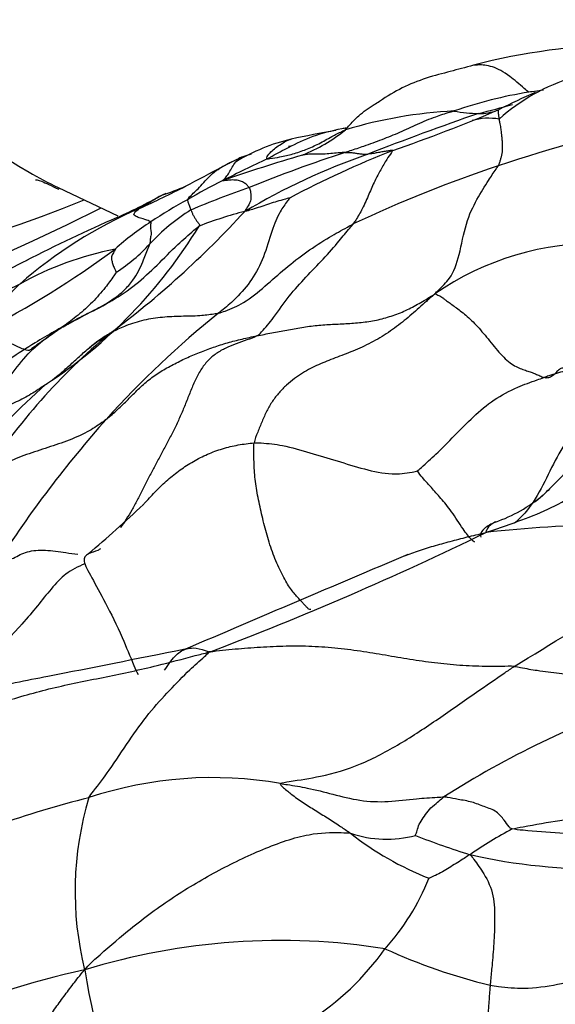
# Model space of a CAD drawing. Units: millimetres. Extents: x -333 to 1449, y -21 to 1779.
# Drawn here: x -206 to -200, y 646 to 656 of the extents above; entities that cross this region are included whole.
import ezdxf

# ---------------------------------------------------------------- set-up
doc = ezdxf.new("R2010")
doc.units = ezdxf.units.MM
for name, color, linetype in [('20558-SCAN', 7, 'Continuous'), ('2878', 7, 'Continuous'), ('Défaut', 7, 'Continuous')]:
    doc.layers.add(name, color=color, linetype=linetype)

# ---------------------------------------------------------------- blocks, each defined once
blk = doc.blocks.new('SE2')
at = {"layer": '20558-SCAN', "color": 7, "linetype": 'Continuous'}
for centre, radius, start, end in [((-199.283, 649.429), 6.652, 90.9528, 104.5386), ((-199.35, 653.822), 2.008, 106.8929, 131.8487), ((-199.695, 651.231), 4.416, 98.9934, 109.2126), ((-197.842, 649.836), 6.265, 113.304, 117.0368), ((-202.399, 661.762), 6.559, 283.2181, 286.3583), ((-200.912, 650.731), 4.676, 92.8973, 106.7472), ((-188.198, 619.129), 38.409, 109.311, 111.1105), ((-207.433, 671.293), 17.25, 289.1457, 293.0118), ((-200.887, 656.768), 1.392, 259.202, 269.5079), ((-200.884, 655.871), 0.495, 268.1997, 290.8351), ((-200.796, 654.703), 0.624, 80.2273, 105.6009), ((-195.405, 639.059), 16.646, 102.5705, 108.5399), ((-199.403, 638.848), 16.62, 100.2423, 101.841), ((-203.379, 656.61), 1.794, 292.3482, 308.6257), ((-202.357, 653.192), 1.975, 103.3309, 121.0583), ((-202.397, 651.975), 3.096, 97.9074, 98.2642), ((-197.046, 635.914), 19.859, 106.5333, 109.0023), ((-202.397, 651.975), 3.096, 105.4506, 107.1184), ((-199.721, 648.351), 7.001, 109.2682, 120.6272), ((-197.692, 640.974), 14.731, 108.0724, 112.1332), ((-198.047, 645.531), 10.175, 111.4976, 118.0041), ((-197.383, 642.738), 13.432, 114.9856, 117.147), ((-199.459, 646.828), 8.974, 116.1808, 116.7389), ((-196.199, 641.458), 14.12, 108.5784, 115.0549), ((-220.32, 686.269), 35.646, 297.4437, 298.1298), ((-205.026, 657.226), 2.829, 288.3913, 293.6441), ((-201.152, 649.871), 5.366, 116.089, 120.4702), ((-207.29, 660.345), 6.607, 294.1146, 298.9579), ((-209.462, 665.626), 12.324, 294.4428, 296.8772), ((-200.637, 646.931), 8.117, 108.7188, 113.2226), ((-201.541, 650.21), 4.879, 118.5475, 123.6913), ((-202.48, 650.07), 4.728, 113.457, 131.058), ((-210.493, 660.967), 9.765, 306.6004, 317.5493), ((-203.51, 652), 2.552, 109.497, 115.0263), ((-202.788, 652.692), 1.997, 121.7151, 137.3657), ((-202.247, 650.338), 4.17, 104.4516, 111.1751), ((-197.955, 639.108), 16.591, 113.5761, 117.1404), ((-202.5, 651.605), 3.187, 123.255, 131.4966), ((-208.091, 656.864), 5.076, 303.0666, 328.6967), ((-205.595, 655.282), 1.823, 303.1432, 317.2306), ((-199.701, 651.174), 2.876, 88.2891, 124.8727), ((-210.408, 661.833), 9.751, 297.0767, 306.474), ((-203.994, 650.801), 3.249, 100.9577, 119.3266), ((-203.271, 649.243), 5.147, 115.8252, 124.8185), ((-197.459, 645.736), 9.744, 128.7263, 137.9973), ((-200.407, 648.046), 6.633, 130.0014, 146.8374), ((-198.526, 645.06), 10.157, 131.9894, 144.0998), ((-195.529, 644.133), 12.252, 138.461, 147.0936), ((-201.249, 652.149), 1.222, 328.7257, 329.7139), ((-201.239, 652.674), 1.555, 289.2746, 309.8326), ((-213.936, 661.557), 13.996, 310.2851, 313.3825), ((-199.254, 636.463), 14.722, 86.253, 96.1258), ((-239, 712.952), 74.002, 301.31822, 303.37358), ((-215.256, 680.606), 32.846, 290.6944, 296.0635), ((-37.319, 261.336), 422.771, 112.86961, 113.204), ((-196.11, 641.1), 13.095, 136.1398, 140.4447), ((-196.312, 640.731), 9.123, 108.4385, 122.79), ((-203.616, 644.593), 4.005, 80.0075, 108.3766), ((-201.749, 636.185), 12.603, 104.3797, 113.3166), ((-201.7, 647.436), 3.32, 163.231, 193.9257), ((-200.199, 650.594), 3.256, 231.9284, 248.2089), ((-201.837, 649.129), 1.159, 251.4289, 284.6723), ((-198.303, 656.303), 8.906, 248.6597, 252.4639), ((-198.791, 644.71), 3.799, 117.6752, 125.2905), ((-199.64, 653.823), 6.16, 257.3755, 284.0529), ((-203.634, 648.457), 2.397, 317.9193, 338.2866), ((-202.927, 640.143), 6.793, 80.9196, 107.0785), ((-204.065, 648.408), 2.703, 301.9404, 324.8318), ((-199.346, 652.375), 6.067, 245.5705, 256.3156), ((-203.176, 638.546), 8.277, 102.1788, 125.8701), ((-195.787, 648.167), 9.262, 189.5109, 201.6752)]:
    blk.add_arc(centre, radius, start, end, dxfattribs=at)
for points, knots in [([(-200.952, 655.867), (-201.037, 655.845), (-201.178, 655.806), (-201.433, 655.742), (-201.689, 655.639), (-201.829, 655.552), (-201.912, 655.499)], [0, 0, 0, 0, 0.257681, 0.50457, 0.748026, 1, 1, 1, 1]), ([(-200.385, 655.593), (-200.4, 655.603), (-200.467, 655.66), (-200.599, 655.777), (-200.764, 655.865), (-200.879, 655.873), (-200.933, 655.869), (-200.946, 655.868)], [0, 0, 0, 0, 0.0416667, 0.1666667, 0.3333333, 0.5, 0.5600004, 0.5600004, 0.5600004, 0.5600004]), ([(-200.238, 655.615), (-200.244, 655.614), (-200.283, 655.608), (-200.332, 655.6), (-200.374, 655.595), (-200.385, 655.593)], [0.808266, 0.808266, 0.808266, 0.808266, 0.8333333, 0.9583333, 1, 1, 1, 1]), ([(-202.259, 655.209), (-202.249, 655.22), (-202.205, 655.27), (-202.116, 655.369), (-202.003, 655.444), (-201.929, 655.489), (-201.911, 655.5)], [0, 0, 0, 0, 0.0416667, 0.1666667, 0.3333333, 0.3871095, 0.3871095, 0.3871095, 0.3871095]), ([(-201.148, 655.401), (-201.164, 655.396), (-201.229, 655.377), (-201.358, 655.336), (-201.527, 655.265), (-201.706, 655.18), (-201.887, 655.107), (-202.057, 655.045), (-202.183, 655.003), (-202.246, 654.983), (-202.262, 654.977)], [0, 0, 0, 0, 0.041667, 0.166667, 0.333333, 0.5, 0.666667, 0.833333, 0.958333, 1, 1, 1, 1]), ([(-203.057, 654.913), (-203.042, 654.921), (-202.971, 654.961), (-202.825, 655.039), (-202.594, 655.151), (-202.384, 655.205), (-202.263, 655.229), (-202.247, 655.232)], [0, 0, 0, 0, 0.0416667, 0.1666667, 0.3333333, 0.5, 0.5262948, 0.5262948, 0.5262948, 0.5262948]), ([(-203.057, 654.913), (-203.052, 654.912), (-203.007, 654.918), (-202.917, 654.933), (-202.797, 654.96), (-202.661, 655.008), (-202.531, 655.064), (-202.409, 655.135), (-202.318, 655.182), (-202.271, 655.204), (-202.259, 655.209)], [0, 0, 0, 0, 0.041667, 0.166667, 0.333333, 0.5, 0.666667, 0.833333, 0.958333, 1, 1, 1, 1]), ([(-203.057, 654.913), (-203.063, 654.915), (-203.06, 654.933), (-203.034, 654.976), (-202.928, 655.06), (-202.859, 655.101), (-202.821, 655.112), (-202.813, 655.114)], [0, 0, 0, 0, 0.0416667, 0.1666667, 0.3333333, 0.5, 0.5425774, 0.5425774, 0.5425774, 0.5425774]), ([(-202.262, 654.977), (-202.268, 654.977), (-202.292, 654.976), (-202.341, 654.973), (-202.408, 654.966), (-202.485, 654.96), (-202.566, 654.961), (-202.628, 654.961), (-202.672, 654.955), (-202.694, 654.952), (-202.697, 654.951)], [0, 0, 0, 0, 0.041667, 0.166667, 0.333333, 0.5, 0.666667, 0.833333, 0.958333, 1, 1, 1, 1]), ([(-202.262, 654.977), (-202.258, 654.978), (-202.245, 654.978), (-202.22, 654.978), (-202.183, 654.976), (-202.148, 654.97), (-202.113, 654.964), (-202.075, 654.961), (-202.049, 654.96), (-202.035, 654.96), (-202.031, 654.96)], [0, 0, 0, 0, 0.041667, 0.166667, 0.333333, 0.5, 0.666667, 0.833333, 0.958333, 1, 1, 1, 1]), ([(-201.776, 654.998), (-201.777, 654.994), (-201.799, 654.964), (-201.842, 654.901), (-201.899, 654.803), (-201.96, 654.688), (-202.019, 654.556), (-202.077, 654.415), (-202.138, 654.312), (-202.169, 654.262), (-202.179, 654.249)], [0, 0, 0, 0, 0.041667, 0.166667, 0.333333, 0.5, 0.666667, 0.833333, 0.958333, 1, 1, 1, 1]), ([(-201.776, 654.998), (-201.775, 655), (-201.791, 654.998), (-201.823, 654.994), (-201.867, 654.987), (-201.911, 654.979), (-201.956, 654.97), (-201.99, 654.965), (-202.016, 654.962), (-202.029, 654.96), (-202.031, 654.96)], [0, 0, 0, 0, 0.041667, 0.166667, 0.333333, 0.5, 0.666667, 0.833333, 0.958333, 1, 1, 1, 1]), ([(-203.873, 654.496), (-203.871, 654.499), (-203.858, 654.515), (-203.834, 654.544), (-203.79, 654.581), (-203.738, 654.634), (-203.675, 654.706), (-203.606, 654.775), (-203.54, 654.819), (-203.506, 654.837), (-203.497, 654.842)], [0, 0, 0, 0, 0.041667, 0.166667, 0.333333, 0.5, 0.666667, 0.833333, 0.958333, 1, 1, 1, 1]), ([(-203.512, 654.69), (-203.516, 654.69), (-203.505, 654.699), (-203.482, 654.72), (-203.453, 654.759), (-203.423, 654.813), (-203.39, 654.873), (-203.353, 654.907), (-203.333, 654.923), (-203.325, 654.927)], [0, 0, 0, 0, 0.0416667, 0.1666667, 0.3333333, 0.5, 0.6666667, 0.8333333, 0.9346455, 0.9346455, 0.9346455, 0.9346455]), ([(-203.32, 654.93), (-203.342, 654.919), (-203.376, 654.902), (-203.422, 654.879), (-203.458, 654.861), (-203.487, 654.847), (-203.502, 654.839), (-203.514, 654.833)], [0, 0, 0, 0, 0.362256, 0.641009, 0.740847, 0.826224, 1, 1, 1, 1]), ([(-203.325, 654.927), (-203.323, 654.928), (-203.317, 654.931), (-203.312, 654.933), (-203.308, 654.934)], [0.93464551, 0.93464551, 0.93464551, 0.93464551, 0.95833333, 1, 1, 1, 1]), ([(-201.345, 653.534), (-201.334, 653.548), (-201.283, 653.599), (-201.176, 653.698), (-201.091, 653.921), (-201.034, 654.265), (-200.916, 654.504), (-200.805, 654.684), (-200.738, 654.784), (-200.704, 654.831), (-200.698, 654.842)], [0, 0, 0, 0, 0.041667, 0.166667, 0.333333, 0.5, 0.666667, 0.833333, 0.958333, 1, 1, 1, 1]), ([(-203.242, 654.619), (-203.244, 654.622), (-203.254, 654.633), (-203.275, 654.657), (-203.31, 654.678), (-203.352, 654.693), (-203.397, 654.698), (-203.45, 654.696), (-203.491, 654.69), (-203.513, 654.688), (-203.512, 654.69)], [0, 0, 0, 0, 0.041667, 0.166667, 0.333333, 0.5, 0.666667, 0.833333, 0.958333, 1, 1, 1, 1]), ([(-204.145, 654.535), (-204.165, 654.524), (-204.225, 654.488), (-204.293, 654.445), (-204.346, 654.416), (-204.362, 654.407)], [0.7771625, 0.7771625, 0.7771625, 0.7771625, 0.8333333, 0.9583333, 1, 1, 1, 1]), ([(-203.242, 654.619), (-203.241, 654.617), (-203.238, 654.608), (-203.232, 654.593), (-203.226, 654.569), (-203.225, 654.537), (-203.222, 654.5), (-203.24, 654.451), (-203.271, 654.406), (-203.284, 654.383), (-203.288, 654.376)], [0, 0, 0, 0, 0.041667, 0.166667, 0.333333, 0.5, 0.666667, 0.833333, 0.958333, 1, 1, 1, 1]), ([(-203.873, 654.496), (-203.874, 654.494), (-203.873, 654.49), (-203.87, 654.48), (-203.864, 654.464), (-203.859, 654.448), (-203.853, 654.43), (-203.846, 654.412), (-203.841, 654.399), (-203.838, 654.392), (-203.838, 654.39)], [0, 0, 0, 0, 0.041667, 0.166667, 0.333333, 0.5, 0.666667, 0.833333, 0.958333, 1, 1, 1, 1]), ([(-202.824, 654.514), (-202.833, 654.506), (-202.868, 654.462), (-202.936, 654.366), (-203.013, 654.185), (-203.088, 653.906), (-203.212, 653.675), (-203.357, 653.503), (-203.478, 653.4), (-203.539, 653.351), (-203.555, 653.338)], [0, 0, 0, 0, 0.041667, 0.166667, 0.333333, 0.5, 0.666667, 0.833333, 0.958333, 1, 1, 1, 1]), ([(-202.824, 654.514), (-202.827, 654.514), (-202.853, 654.507), (-202.906, 654.492), (-202.978, 654.472), (-203.055, 654.447), (-203.132, 654.421), (-203.202, 654.398), (-203.254, 654.383), (-203.28, 654.376), (-203.288, 654.376)], [0, 0, 0, 0, 0.041667, 0.166667, 0.333333, 0.5, 0.666667, 0.833333, 0.958333, 1, 1, 1, 1]), ([(-204.248, 654.27), (-204.251, 654.273), (-204.273, 654.282), (-204.315, 654.298), (-204.366, 654.31), (-204.41, 654.331), (-204.424, 654.345), (-204.408, 654.371), (-204.379, 654.391), (-204.366, 654.403), (-204.362, 654.407)], [0, 0, 0, 0, 0.041667, 0.166667, 0.333333, 0.5, 0.666667, 0.833333, 0.958333, 1, 1, 1, 1]), ([(-203.838, 654.39), (-203.837, 654.389), (-203.834, 654.382), (-203.827, 654.367), (-203.817, 654.342), (-203.799, 654.313), (-203.784, 654.286), (-203.767, 654.265), (-203.753, 654.246), (-203.746, 654.236), (-203.753, 654.226)], [0, 0, 0, 0, 0.041667, 0.166667, 0.333333, 0.5, 0.666667, 0.833333, 0.958333, 1, 1, 1, 1]), ([(-204.248, 654.27), (-204.246, 654.268), (-204.247, 654.259), (-204.248, 654.24), (-204.251, 654.214), (-204.247, 654.184), (-204.24, 654.153), (-204.251, 654.109), (-204.254, 654.071), (-204.255, 654.052), (-204.257, 654.044)], [0, 0, 0, 0, 0.041667, 0.166667, 0.333333, 0.5, 0.666667, 0.833333, 0.958333, 1, 1, 1, 1]), ([(-203.555, 653.338), (-203.532, 653.344), (-203.445, 653.373), (-203.276, 653.448), (-203.079, 653.612), (-202.874, 653.796), (-202.655, 653.967), (-202.442, 654.104), (-202.28, 654.194), (-202.199, 654.238), (-202.179, 654.249)], [0, 0, 0, 0, 0.041667, 0.166667, 0.333333, 0.5, 0.666667, 0.833333, 0.958333, 1, 1, 1, 1]), ([(-203.164, 653.106), (-203.144, 653.117), (-203.087, 653.174), (-202.979, 653.306), (-202.836, 653.516), (-202.663, 653.708), (-202.484, 653.889), (-202.332, 654.063), (-202.237, 654.178), (-202.189, 654.235), (-202.179, 654.249)], [0, 0, 0, 0, 0.041667, 0.166667, 0.333333, 0.5, 0.666667, 0.833333, 0.958333, 1, 1, 1, 1]), ([(-205.16, 653.19), (-205.134, 653.203), (-205.05, 653.249), (-204.876, 653.342), (-204.637, 653.462), (-204.397, 653.627), (-204.18, 653.826), (-203.992, 654.024), (-203.844, 654.152), (-203.769, 654.215), (-203.753, 654.226)], [0, 0, 0, 0, 0.041667, 0.166667, 0.333333, 0.5, 0.666667, 0.833333, 0.958333, 1, 1, 1, 1]), ([(-204.519, 653.572), (-204.486, 653.603), (-204.409, 653.691), (-204.331, 653.849), (-204.284, 653.973), (-204.261, 654.032), (-204.257, 654.044)], [0.5600002, 0.5600002, 0.5600002, 0.5600002, 0.6666667, 0.8333333, 0.9583333, 1, 1, 1, 1]), ([(-204.612, 653.992), (-204.606, 653.992), (-204.614, 653.979), (-204.63, 653.952), (-204.653, 653.911), (-204.644, 653.875), (-204.637, 653.834), (-204.619, 653.799), (-204.606, 653.771), (-204.599, 653.757), (-204.599, 653.756)], [0, 0, 0, 0, 0.041667, 0.166667, 0.333333, 0.5, 0.666667, 0.833333, 0.958333, 1, 1, 1, 1]), ([(-204.599, 653.756), (-204.605, 653.746), (-204.643, 653.692), (-204.72, 653.586), (-204.841, 653.447), (-204.988, 653.316), (-205.146, 653.197), (-205.298, 653.091), (-205.413, 653.011), (-205.47, 652.971), (-205.484, 652.96)], [0, 0, 0, 0, 0.041667, 0.166667, 0.333333, 0.5, 0.666667, 0.833333, 0.958333, 1, 1, 1, 1]), ([(-206.21, 653.469), (-206.198, 653.475), (-206.177, 653.485), (-206.13, 653.501), (-206.049, 653.519), (-205.945, 653.534), (-205.822, 653.548), (-205.713, 653.578), (-205.634, 653.611), (-205.596, 653.629), (-205.586, 653.634)], [0, 0, 0, 0, 0.041667, 0.166667, 0.333333, 0.5, 0.666667, 0.833333, 0.958333, 1, 1, 1, 1]), ([(-204.942, 653.309), (-204.881, 653.341), (-204.754, 653.404), (-204.611, 653.491), (-204.537, 653.554), (-204.519, 653.572)], [0.179451, 0.179451, 0.179451, 0.179451, 0.3333333, 0.5, 0.5600002, 0.5600002, 0.5600002, 0.5600002]), ([(-203.555, 653.338), (-203.57, 653.334), (-203.633, 653.322), (-203.76, 653.307), (-203.937, 653.307), (-204.129, 653.298), (-204.319, 653.27), (-204.487, 653.218), (-204.602, 653.165), (-204.657, 653.135), (-204.671, 653.127)], [0, 0, 0, 0, 0.041667, 0.166667, 0.333333, 0.5, 0.666667, 0.833333, 0.958333, 1, 1, 1, 1]), ([(-205.16, 653.19), (-205.135, 653.204), (-205.071, 653.241), (-205.001, 653.279), (-204.947, 653.307), (-204.942, 653.309)], [0, 0, 0, 0, 0.0416667, 0.1666667, 0.179451, 0.179451, 0.179451, 0.179451]), ([(-205.16, 653.19), (-205.189, 653.174), (-205.277, 653.125), (-205.451, 653.024), (-205.685, 652.868), (-205.948, 652.704), (-206.211, 652.538), (-206.457, 652.391), (-206.641, 652.29), (-206.732, 652.239), (-206.755, 652.225)], [0, 0, 0, 0, 0.041667, 0.166667, 0.333333, 0.5, 0.666667, 0.833333, 0.958333, 1, 1, 1, 1]), ([(-206.279, 652.179), (-206.262, 652.189), (-206.195, 652.228), (-206.061, 652.304), (-205.892, 652.423), (-205.733, 652.622), (-205.572, 652.851), (-205.396, 653.029), (-205.249, 653.132), (-205.175, 653.18), (-205.16, 653.19)], [0, 0, 0, 0, 0.041667, 0.166667, 0.333333, 0.5, 0.666667, 0.833333, 0.958333, 1, 1, 1, 1]), ([(-205.97, 653.15), (-205.96, 653.15), (-205.936, 653.145), (-205.887, 653.133), (-205.816, 653.105), (-205.734, 653.065), (-205.651, 653.018), (-205.569, 652.977), (-205.516, 652.963), (-205.491, 652.96), (-205.484, 652.96)], [0, 0, 0, 0, 0.041667, 0.166667, 0.333333, 0.5, 0.666667, 0.833333, 0.958333, 1, 1, 1, 1]), ([(-205.321, 652.609), (-205.311, 652.616), (-205.273, 652.642), (-205.198, 652.696), (-205.104, 652.781), (-205, 652.873), (-204.898, 652.967), (-204.797, 653.046), (-204.72, 653.097), (-204.681, 653.121), (-204.671, 653.127)], [0, 0, 0, 0, 0.041667, 0.166667, 0.333333, 0.5, 0.666667, 0.833333, 0.958333, 1, 1, 1, 1]), ([(-205.215, 653.158), (-205.215, 653.158), (-205.231, 653.146), (-205.246, 653.132), (-205.26, 653.118)], [0.1651273, 0.1651273, 0.1651273, 0.1651273, 0.1666667, 0.3136001, 0.3136001, 0.3136001, 0.3136001]), ([(-205.16, 653.19), (-205.164, 653.188), (-205.183, 653.179), (-205.202, 653.168), (-205.215, 653.158)], [0, 0, 0, 0, 0.0416667, 0.1651273, 0.1651273, 0.1651273, 0.1651273]), ([(-204.68, 653.121), (-204.686, 653.118), (-204.744, 653.085), (-204.802, 653.041), (-204.873, 652.985)], [0.6404169, 0.6404169, 0.6404169, 0.6404169, 0.6804468, 1, 1, 1, 1]), ([(-203.164, 653.106), (-203.194, 653.09), (-203.266, 653.064), (-203.374, 653.025), (-203.481, 652.983), (-203.58, 652.929), (-203.667, 652.855), (-203.738, 652.761), (-203.795, 652.652), (-203.844, 652.535), (-203.891, 652.416), (-203.939, 652.299), (-203.991, 652.185), (-204.047, 652.075), (-204.105, 651.967), (-204.163, 651.859), (-204.22, 651.751), (-204.276, 651.643), (-204.331, 651.534), (-204.386, 651.428), (-204.441, 651.327), (-204.497, 651.234), (-204.537, 651.177), (-204.557, 651.15), (-204.557, 651.15)], [0, 0, 0, 0, 0.0416667, 0.0833333, 0.125, 0.1666667, 0.2083333, 0.25, 0.2916667, 0.3333333, 0.375, 0.4166667, 0.4583333, 0.5, 0.5416667, 0.5833333, 0.625, 0.6666667, 0.7083333, 0.75, 0.7916667, 0.8333333, 0.875, 0.8754739, 0.8754739, 0.8754739, 0.8754739]), ([(-198.921, 652.729), (-198.939, 652.727), (-199.013, 652.728), (-199.16, 652.746), (-199.361, 652.786), (-199.583, 652.811), (-199.807, 652.793), (-200.007, 652.753), (-200.147, 652.709), (-200.216, 652.687), (-200.233, 652.681)], [0, 0, 0, 0, 0.041667, 0.166667, 0.333333, 0.5, 0.666667, 0.833333, 0.958333, 1, 1, 1, 1]), ([(-199.66, 652.312), (-199.667, 652.321), (-199.695, 652.342), (-199.751, 652.388), (-199.817, 652.451), (-199.884, 652.545), (-199.939, 652.64), (-199.98, 652.718), (-200.013, 652.769), (-200.043, 652.783), (-200.074, 652.768), (-200.107, 652.732), (-200.144, 652.695), (-200.179, 652.678), (-200.208, 652.675), (-200.224, 652.677), (-200.233, 652.681)], [0, 0, 0, 0, 0.041667, 0.083333, 0.166667, 0.25, 0.333333, 0.416667, 0.5, 0.583333, 0.666667, 0.75, 0.833333, 0.916667, 0.958333, 1, 1, 1, 1]), ([(-201.524, 651.728), (-201.516, 651.734), (-201.45, 651.792), (-201.319, 651.911), (-201.144, 652.088), (-200.955, 652.283), (-200.747, 652.46), (-200.523, 652.577), (-200.346, 652.642), (-200.256, 652.673), (-200.233, 652.681)], [0, 0, 0, 0, 0.041667, 0.166667, 0.333333, 0.5, 0.666667, 0.833333, 0.958333, 1, 1, 1, 1]), ([(-205.321, 652.609), (-205.333, 652.601), (-205.381, 652.568), (-205.478, 652.504), (-205.62, 652.429), (-205.783, 652.362), (-205.947, 652.303), (-206.101, 652.25), (-206.211, 652.207), (-206.265, 652.184), (-206.279, 652.179)], [0, 0, 0, 0, 0.041667, 0.166667, 0.333333, 0.5, 0.666667, 0.833333, 0.958333, 1, 1, 1, 1]), ([(-204.7, 652.257), (-204.715, 652.245), (-204.778, 652.197), (-204.91, 652.111), (-205.108, 652.03), (-205.324, 651.957), (-205.542, 651.888), (-205.74, 651.806), (-205.876, 651.728), (-205.943, 651.685), (-205.96, 651.674)], [0, 0, 0, 0, 0.041667, 0.166667, 0.333333, 0.5, 0.666667, 0.833333, 0.958333, 1, 1, 1, 1]), ([(-199.66, 652.312), (-199.682, 652.301), (-199.775, 652.248), (-199.947, 652.121), (-200.105, 651.871), (-200.237, 651.582), (-200.375, 651.347), (-200.49, 651.231), (-200.533, 651.196)], [0, 0, 0, 0, 0.0416667, 0.1666667, 0.3333333, 0.5, 0.6666667, 0.7548923, 0.7548923, 0.7548923, 0.7548923]), ([(-204.324, 651.384), (-204.317, 651.391), (-204.291, 651.419), (-204.248, 651.467), (-204.192, 651.525), (-204.134, 651.582), (-204.074, 651.637), (-204.012, 651.689), (-203.948, 651.738), (-203.881, 651.783), (-203.812, 651.825), (-203.741, 651.864), (-203.667, 651.899), (-203.592, 651.929), (-203.514, 651.955), (-203.435, 651.977), (-203.355, 651.993), (-203.274, 652.006), (-203.219, 652.012), (-203.192, 652.014)], [0.3173979, 0.3173979, 0.3173979, 0.3173979, 0.3333333, 0.375, 0.4166667, 0.4583333, 0.5, 0.5416667, 0.5833333, 0.625, 0.6666667, 0.7083333, 0.75, 0.7916667, 0.8333333, 0.875, 0.9166667, 0.9583333, 1, 1, 1, 1]), ([(-203.192, 652.014), (-203.167, 652.015), (-203.071, 652.012), (-202.877, 651.99), (-202.623, 651.913), (-202.344, 651.831), (-202.068, 651.744), (-201.804, 651.687), (-201.623, 651.705), (-201.534, 651.725), (-201.524, 651.728)], [0, 0, 0, 0, 0.041667, 0.166667, 0.333333, 0.5, 0.666667, 0.833333, 0.958333, 1, 1, 1, 1]), ([(-199.739, 651.954), (-199.747, 651.948), (-199.796, 651.911), (-199.891, 651.833), (-200.012, 651.713), (-200.14, 651.577), (-200.243, 651.478), (-200.305, 651.424), (-200.32, 651.412)], [0, 0, 0, 0, 0.0416667, 0.1666667, 0.3333333, 0.5, 0.6666667, 0.7201815, 0.7201815, 0.7201815, 0.7201815]), ([(-200.825, 651.101), (-200.785, 651.112), (-200.681, 651.149), (-200.471, 651.222), (-200.188, 651.33), (-199.91, 651.486), (-199.642, 651.647), (-199.4, 651.774), (-199.24, 651.852), (-199.162, 651.887), (-199.146, 651.896)], [0, 0, 0, 0, 0.041667, 0.166667, 0.333333, 0.5, 0.666667, 0.833333, 0.958333, 1, 1, 1, 1]), ([(-200.938, 651.001), (-200.948, 651.007), (-200.988, 651.041), (-201.068, 651.145), (-201.176, 651.32), (-201.287, 651.451), (-201.384, 651.563), (-201.456, 651.638), (-201.499, 651.693), (-201.521, 651.723), (-201.524, 651.728)], [0, 0, 0, 0, 0.041667, 0.166667, 0.333333, 0.5, 0.666667, 0.833333, 0.958333, 1, 1, 1, 1]), ([(-200.724, 651.207), (-200.749, 651.196), (-200.791, 651.176), (-200.857, 651.13), (-200.884, 651.085), (-200.88, 651.06), (-200.877, 651.053)], [0, 0, 0, 0, 0.1267385, 0.2520602, 0.4932388, 0.596531, 0.596531, 0.596531, 0.596531]), ([(-200.722, 651.208), (-200.725, 651.207), (-200.744, 651.199), (-200.776, 651.18), (-200.802, 651.152), (-200.818, 651.121), (-200.825, 651.105), (-200.825, 651.101)], [0.4609616, 0.4609616, 0.4609616, 0.4609616, 0.5, 0.6666667, 0.8333333, 0.9583333, 1, 1, 1, 1]), ([(-201.673, 650.854), (-201.625, 650.874), (-201.523, 650.912), (-201.36, 650.962), (-201.189, 651.009), (-201.044, 651.047), (-200.927, 651.075), (-200.869, 651.088), (-200.825, 651.101)], [0.5865296, 0.5865296, 0.5865296, 0.5865296, 0.6666667, 0.75, 0.8333333, 0.9166667, 0.9583333, 1, 1, 1, 1]), ([(-205.815, 650.788), (-205.799, 650.794), (-205.735, 650.803), (-205.636, 650.842), (-205.516, 650.913), (-205.326, 650.925), (-205.143, 650.899), (-205.031, 650.882), (-204.991, 650.879)], [0, 0, 0, 0, 0.0416667, 0.1666667, 0.3333333, 0.5, 0.6666667, 0.7646755, 0.7646755, 0.7646755, 0.7646755]), ([(-204.761, 650.932), (-204.767, 650.927), (-204.805, 650.906), (-204.905, 650.882), (-204.951, 650.823), (-204.856, 650.65), (-204.715, 650.395), (-204.549, 650.064), (-204.446, 649.802), (-204.392, 649.679), (-204.377, 649.652)], [0, 0, 0, 0, 0.041667, 0.166667, 0.333333, 0.5, 0.666667, 0.833333, 0.958333, 1, 1, 1, 1]), ([(-204.92, 650.781), (-204.993, 650.749), (-205.109, 650.695), (-205.263, 650.531), (-205.404, 650.347), (-205.504, 650.233), (-205.564, 650.164)], [0, 0, 0, 0, 0.278706, 0.526025, 0.758525, 1, 1, 1, 1]), ([(-204.106, 649.693), (-204.088, 649.719), (-204.04, 649.794), (-203.952, 649.896), (-203.828, 649.932), (-203.72, 649.908), (-203.663, 649.887), (-203.649, 649.88)], [0.4063376, 0.4063376, 0.4063376, 0.4063376, 0.5, 0.6666667, 0.8333333, 0.9583333, 1, 1, 1, 1]), ([(-200.534, 649.733), (-200.573, 649.735), (-200.664, 649.732), (-200.843, 649.731), (-201.061, 649.739), (-201.317, 649.763), (-201.569, 649.798), (-201.819, 649.841), (-202.073, 649.884), (-202.335, 649.919), (-202.601, 649.939), (-202.865, 649.94), (-203.128, 649.928), (-203.342, 649.912), (-203.513, 649.895), (-203.598, 649.884), (-203.649, 649.88)], [0, 0, 0, 0, 0.041667, 0.083333, 0.166667, 0.25, 0.333333, 0.416667, 0.5, 0.583333, 0.666667, 0.75, 0.833333, 0.916667, 0.958333, 1, 1, 1, 1]), ([(-206.731, 649.071), (-206.685, 649.081), (-206.519, 649.133), (-206.186, 649.234), (-205.732, 649.382), (-205.225, 649.525), (-204.702, 649.626), (-204.223, 649.727), (-203.878, 649.821), (-203.706, 649.865), (-203.649, 649.88)], [0, 0, 0, 0, 0.041667, 0.166667, 0.333333, 0.5, 0.666667, 0.833333, 0.958333, 1, 1, 1, 1]), ([(-203.894, 649.908), (-204.411, 649.807), (-205.058, 649.674), (-205.853, 649.524), (-206.227, 649.425), (-206.404, 649.366), (-206.507, 649.328), (-206.547, 649.312), (-206.57, 649.302)], [0, 0, 0, 0, 0.510336, 0.75917, 0.881489, 0.941917, 0.97191, 1, 1, 1, 1]), ([(-204.879, 648.394), (-204.869, 648.415), (-204.795, 648.504), (-204.653, 648.694), (-204.469, 648.977), (-204.267, 649.259), (-204.054, 649.492), (-203.866, 649.685), (-203.732, 649.806), (-203.664, 649.863), (-203.649, 649.88)], [0, 0, 0, 0, 0.041667, 0.166667, 0.333333, 0.5, 0.666667, 0.833333, 0.958333, 1, 1, 1, 1]), ([(-202.921, 648.537), (-202.904, 648.546), (-202.76, 648.57), (-202.479, 648.612), (-202.103, 648.722), (-201.7, 648.938), (-201.31, 649.196), (-200.953, 649.448), (-200.696, 649.624), (-200.567, 649.712), (-200.534, 649.733)], [0, 0, 0, 0, 0.041667, 0.166667, 0.333333, 0.5, 0.666667, 0.833333, 0.958333, 1, 1, 1, 1]), ([(-200.534, 649.733), (-200.51, 649.732), (-200.433, 649.714), (-200.282, 649.688), (-200.076, 649.667), (-199.85, 649.63), (-199.626, 649.564), (-199.426, 649.477), (-199.285, 649.419), (-199.214, 649.392), (-199.197, 649.386)], [0, 0, 0, 0, 0.041667, 0.166667, 0.333333, 0.5, 0.666667, 0.833333, 0.958333, 1, 1, 1, 1]), ([(-200.556, 648.075), (-200.527, 648.082), (-200.36, 648.112), (-200.028, 648.173), (-199.57, 648.229), (-199.071, 648.296), (-198.581, 648.415), (-198.135, 648.534), (-197.806, 648.594), (-197.642, 648.619), (-197.601, 648.626)], [0, 0, 0, 0, 0.041667, 0.166667, 0.333333, 0.5, 0.666667, 0.833333, 0.958333, 1, 1, 1, 1]), ([(-202.921, 648.537), (-202.931, 648.531), (-202.893, 648.497), (-202.818, 648.432), (-202.708, 648.353), (-202.584, 648.275), (-202.458, 648.197), (-202.343, 648.123), (-202.259, 648.066), (-202.217, 648.038), (-202.206, 648.031)], [0, 0, 0, 0, 0.041667, 0.166667, 0.333333, 0.5, 0.666667, 0.833333, 0.958333, 1, 1, 1, 1]), ([(-202.921, 648.537), (-202.898, 648.533), (-202.806, 648.521), (-202.626, 648.49), (-202.39, 648.43), (-202.114, 648.357), (-201.82, 648.346), (-201.556, 648.383), (-201.368, 648.396), (-201.274, 648.401), (-201.253, 648.401)], [0, 0, 0, 0, 0.041667, 0.166667, 0.333333, 0.5, 0.666667, 0.833333, 0.958333, 1, 1, 1, 1]), ([(-201.544, 648.008), (-201.543, 648.01), (-201.535, 648.032), (-201.52, 648.077), (-201.502, 648.138), (-201.45, 648.204), (-201.407, 648.274), (-201.337, 648.33), (-201.29, 648.371), (-201.265, 648.392), (-201.253, 648.401)], [0, 0, 0, 0, 0.041667, 0.166667, 0.333333, 0.5, 0.666667, 0.833333, 0.958333, 1, 1, 1, 1]), ([(-200.556, 648.075), (-200.574, 648.079), (-200.598, 648.11), (-200.645, 648.17), (-200.707, 648.257), (-200.843, 648.301), (-200.965, 648.352), (-201.098, 648.373), (-201.192, 648.392), (-201.239, 648.4), (-201.253, 648.401)], [0, 0, 0, 0, 0.041667, 0.166667, 0.333333, 0.5, 0.666667, 0.833333, 0.958333, 1, 1, 1, 1]), ([(-197.543, 648.338), (-197.585, 648.327), (-197.754, 648.294), (-198.095, 648.235), (-198.564, 648.149), (-199.068, 648.052), (-199.569, 648.002), (-200.03, 648.026), (-200.361, 648.053), (-200.527, 648.068), (-200.556, 648.075)], [0, 0, 0, 0, 0.041667, 0.166667, 0.333333, 0.5, 0.666667, 0.833333, 0.958333, 1, 1, 1, 1]), ([(-204.922, 646.637), (-204.874, 646.692), (-204.734, 646.82), (-204.451, 647.065), (-204.047, 647.368), (-203.579, 647.646), (-203.104, 647.874), (-202.661, 648.031), (-202.372, 648.042), (-202.233, 648.034), (-202.206, 648.031)], [0, 0, 0, 0, 0.041667, 0.166667, 0.333333, 0.5, 0.666667, 0.833333, 0.958333, 1, 1, 1, 1]), ([(-200.986, 647.811), (-200.997, 647.807), (-201.02, 647.792), (-201.066, 647.762), (-201.13, 647.721), (-201.199, 647.678), (-201.269, 647.636), (-201.334, 647.602), (-201.381, 647.582), (-201.404, 647.572), (-201.407, 647.571)], [0, 0, 0, 0, 0.041667, 0.166667, 0.333333, 0.5, 0.666667, 0.833333, 0.958333, 1, 1, 1, 1]), ([(-200.986, 647.811), (-200.97, 647.794), (-200.925, 647.733), (-200.831, 647.604), (-200.735, 647.397), (-200.735, 647.142), (-200.741, 646.904), (-200.761, 646.695), (-200.773, 646.561), (-200.78, 646.496), (-200.781, 646.48)], [0, 0, 0, 0, 0.041667, 0.166667, 0.333333, 0.5, 0.666667, 0.833333, 0.958333, 1, 1, 1, 1]), ([(-200.781, 646.48), (-200.754, 646.475), (-200.639, 646.459), (-200.407, 646.439), (-200.091, 646.483), (-199.759, 646.566), (-199.426, 646.66), (-199.121, 646.752), (-198.899, 646.821), (-198.789, 646.855), (-198.761, 646.864)], [0, 0, 0, 0, 0.041667, 0.166667, 0.333333, 0.5, 0.666667, 0.833333, 0.958333, 1, 1, 1, 1]), ([(-200.781, 646.48), (-200.783, 646.463), (-200.788, 646.395), (-200.799, 646.257), (-200.809, 646.061), (-200.814, 645.841), (-200.807, 645.733), (-200.831, 645.691), (-200.862, 645.636), (-200.876, 645.608), (-200.882, 645.599)], [0, 0, 0, 0, 0.041667, 0.166667, 0.333333, 0.5, 0.666667, 0.833333, 0.958333, 1, 1, 1, 1])]:
    blk.add_open_spline(points, degree=3, knots=knots, dxfattribs=at)
for points in [[(-200.69, 655.416), (-200.689, 655.417), (-200.694, 655.414), (-200.698, 655.408), (-200.7, 655.396), (-200.699, 655.378), (-200.696, 655.352), (-200.691, 655.32), (-200.685, 655.287), (-200.679, 655.255), (-200.674, 655.228), (-200.671, 655.204), (-200.668, 655.182), (-200.666, 655.163), (-200.664, 655.145), (-200.662, 655.126), (-200.661, 655.107), (-200.659, 655.085), (-200.658, 655.059), (-200.657, 655.031), (-200.658, 655), (-200.661, 654.969), (-200.668, 654.937), (-200.676, 654.906), (-200.686, 654.874), (-200.692, 654.853), (-200.698, 654.842)], [(-205.586, 653.634), (-205.602, 653.619), (-205.641, 653.581), (-205.696, 653.522), (-205.749, 653.461), (-205.798, 653.398), (-205.845, 653.333), (-205.889, 653.266), (-205.933, 653.198), (-205.977, 653.131), (-206.023, 653.065), (-206.071, 653.001), (-206.121, 652.939), (-206.173, 652.879), (-206.229, 652.822), (-206.288, 652.767), (-206.349, 652.715), (-206.413, 652.667), (-206.479, 652.621), (-206.546, 652.578), (-206.615, 652.538), (-206.684, 652.501), (-206.753, 652.467), (-206.823, 652.434), (-206.892, 652.401), (-206.937, 652.38), (-206.959, 652.369)], [(-201.345, 653.534), (-201.383, 653.503), (-201.433, 653.458), (-201.507, 653.392), (-201.581, 653.326), (-201.657, 653.262), (-201.737, 653.2), (-201.82, 653.141), (-201.907, 653.086), (-201.997, 653.036), (-202.089, 652.991), (-202.182, 652.951), (-202.274, 652.915), (-202.364, 652.88), (-202.45, 652.847), (-202.533, 652.813), (-202.616, 652.774), (-202.698, 652.728), (-202.781, 652.671), (-202.862, 652.605), (-202.938, 652.528), (-203.006, 652.44), (-203.063, 652.341), (-203.111, 652.234), (-203.155, 652.125), (-203.184, 652.052), (-203.192, 652.014)], [(-203.164, 653.106), (-203.139, 653.111), (-203.088, 653.122), (-203.012, 653.136), (-202.935, 653.151), (-202.859, 653.165), (-202.782, 653.179), (-202.705, 653.193), (-202.627, 653.204), (-202.549, 653.213), (-202.47, 653.22), (-202.392, 653.224), (-202.313, 653.228), (-202.234, 653.232), (-202.156, 653.237), (-202.078, 653.245), (-202.001, 653.256), (-201.924, 653.27), (-201.847, 653.29), (-201.772, 653.314), (-201.698, 653.341), (-201.626, 653.373), (-201.556, 653.409), (-201.488, 653.447), (-201.419, 653.489), (-201.371, 653.519), (-201.345, 653.534)], [(-201.345, 653.534), (-201.336, 653.532), (-201.325, 653.527), (-201.306, 653.519), (-201.287, 653.508), (-201.265, 653.494), (-201.241, 653.476), (-201.211, 653.453), (-201.172, 653.426), (-201.126, 653.393), (-201.073, 653.353), (-201.015, 653.306), (-200.956, 653.249), (-200.895, 653.185), (-200.834, 653.113), (-200.771, 653.036), (-200.708, 652.957), (-200.643, 652.885), (-200.578, 652.83), (-200.515, 652.791), (-200.459, 652.767), (-200.408, 652.751), (-200.362, 652.735), (-200.318, 652.718), (-200.275, 652.699), (-200.246, 652.686), (-200.233, 652.681)], [(-204.7, 652.257), (-204.68, 652.272), (-204.641, 652.304), (-204.585, 652.354), (-204.531, 652.405), (-204.479, 652.457), (-204.427, 652.51), (-204.375, 652.561), (-204.322, 652.611), (-204.266, 652.658), (-204.207, 652.702), (-204.146, 652.742), (-204.083, 652.779), (-204.018, 652.814), (-203.952, 652.848), (-203.885, 652.879), (-203.817, 652.909), (-203.748, 652.938), (-203.678, 652.965), (-203.607, 652.99), (-203.536, 653.014), (-203.463, 653.036), (-203.389, 653.056), (-203.315, 653.074), (-203.239, 653.091), (-203.189, 653.101), (-203.164, 653.106)], [(-202.611, 650.313), (-202.629, 650.311), (-202.644, 650.327), (-202.666, 650.35), (-202.689, 650.374), (-202.713, 650.401), (-202.742, 650.432), (-202.775, 650.468), (-202.81, 650.513), (-202.849, 650.569), (-202.889, 650.639), (-202.93, 650.72), (-202.97, 650.809), (-203.006, 650.903), (-203.039, 650.999), (-203.067, 651.096), (-203.092, 651.193), (-203.115, 651.29), (-203.137, 651.386), (-203.156, 651.481), (-203.172, 651.574), (-203.184, 651.666), (-203.19, 651.755), (-203.193, 651.843), (-203.195, 651.93), (-203.197, 651.987), (-203.192, 652.014)], [(-205.879, 642.94), (-205.87, 642.99), (-205.853, 643.099), (-205.837, 643.264), (-205.837, 643.429), (-205.855, 643.593), (-205.883, 643.757), (-205.91, 643.921), (-205.929, 644.087), (-205.936, 644.254), (-205.932, 644.422), (-205.916, 644.589), (-205.889, 644.754), (-205.853, 644.916), (-205.808, 645.075), (-205.757, 645.231), (-205.7, 645.385), (-205.64, 645.536), (-205.573, 645.684), (-205.496, 645.828), (-205.411, 645.967), (-205.321, 646.102), (-205.229, 646.235), (-205.135, 646.366), (-205.039, 646.493), (-204.973, 646.577), (-204.922, 646.637)]]:
    blk.add_open_spline(points, degree=3, dxfattribs=at)
at = {"layer": '2878', "color": 7, "linetype": 'Continuous'}
blk.add_line((-205.194, 654.62), (-204.582, 654.331), dxfattribs=at)
for centre, major_axis, start_param, end_param in [((-203.424, 667.79), (7.684, 13.309), 0, 3.788165), ((-199.338, 665.431), (-6.152, -10.655), 3.094534, 6.283185), ((-199.338, 665.431), (-6.152, -10.655), 0, 0.047059), ((-217.367, 662.771), (19.204, 0), 3.977219, 5.429085)]:
    blk.add_ellipse(centre, major_axis=major_axis, ratio=0.57735, start_param=start_param, end_param=end_param, dxfattribs=at)
blk.add_open_spline([(-205.424, 654.699), (-205.423, 654.7), (-205.374, 654.696), (-205.262, 654.637), (-205.185, 654.602)], degree=3, knots=[0.8066154, 0.8066154, 0.8066154, 0.8066154, 0.8978075, 1, 1, 1, 1], dxfattribs=at)

msp = doc.modelspace()

# ---------------------------------------------------------------- block references
at = {"layer": 'Défaut'}
msp.add_blockref('SE2', (0, 0), dxfattribs=at)

doc.saveas('drawing.dxf')
